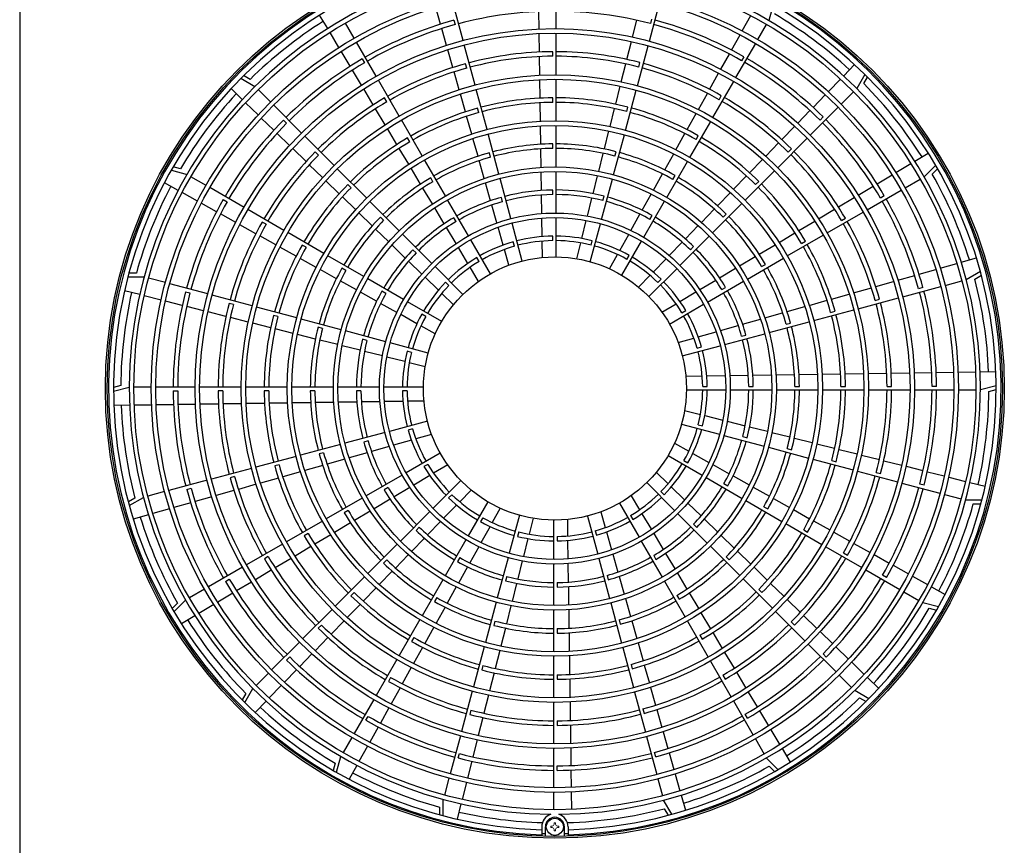
# Model space of a CAD drawing. Extents: x 0 to 420, y 0 to 297.
# Drawn here: x 171 to 191, y 66 to 83 of the extents above; entities that cross this region are included whole.
import ezdxf

# ---------------------------------------------------------------- set-up
doc = ezdxf.new("R2010")
doc.units = 0
doc.layers.add('M0', color=3, linetype='CONTINUOUS')

msp = doc.modelspace()

# ---------------------------------------------------------------- linework, layer by layer
at = {"layer": 'M0', "linetype": 'CONTINUOUS', "lineweight": 25}
for p, q in [((170.80744, 117.170819), (170.80744, 54.748979)), ((181.733108, 83.067751), (181.733108, 83.869268)), ((179.83642, 82.825827), (179.628973, 83.600034)), ((179.376575, 83.158169), (179.279798, 83.499429)), ((181.381445, 83.060724), (181.37629, 83.415419)), ((183.627783, 82.810532), (183.83523, 83.584738)), ((186.147834, 83.551919), (186.061717, 83.232854)), ((177.078496, 83.071036), (176.914695, 83.34546)), ((179.64941, 83.23834), (179.67331, 83.149145)), ((183.286283, 82.894762), (183.373106, 83.238705)), ((183.672083, 83.261284), (183.648184, 83.172089)), ((185.51906, 83.022259), (185.691928, 83.331985)), ((177.620046, 82.875352), (177.442752, 83.182434)), ((179.498558, 82.728023), (179.401777, 83.069298)), ((185.838253, 82.845803), (186.015547, 83.152885)), ((177.307635, 82.68715), (177.125838, 82.991722)), ((178.066975, 82.101249), (177.666216, 82.795383)), ((181.388264, 82.591469), (181.382787, 82.968353)), ((181.733108, 82.129568), (181.733108, 82.97541)), ((183.171418, 82.439731), (183.263672, 82.805191)), ((185.301165, 82.631861), (185.474041, 82.941599)), ((177.536782, 82.303249), (177.354978, 82.607833)), ((179.626598, 82.276522), (179.523762, 82.639147)), ((180.07924, 81.919612), (179.86032, 82.736633)), ((181.659236, 82.506238), (181.659236, 82.59858)), ((183.384963, 81.904317), (183.603883, 82.721338)), ((185.391324, 82.0717), (185.792083, 82.765834)), ((177.779571, 82.451304), (177.825741, 82.371333)), ((181.395084, 82.122182), (181.389607, 82.499092)), ((185.083261, 82.241446), (185.256145, 82.551198)), ((185.550779, 82.495627), (185.504608, 82.415657)), ((177.765939, 81.919331), (177.584127, 82.223929)), ((179.910396, 82.264328), (179.886496, 82.353524)), ((183.056545, 81.984669), (183.148806, 82.350155)), ((183.411098, 82.287272), (183.434997, 82.376467)), ((187.584457, 82.107401), (187.807135, 82.336647)), ((175.311374, 82.057234), (175.597278, 81.891472)), ((175.497717, 82.034585), (175.365295, 82.111362)), ((178.536067, 81.288758), (178.113145, 82.021279)), ((179.754646, 81.824991), (179.651803, 82.187641)), ((181.401905, 81.652855), (181.396427, 82.029798)), ((181.733108, 81.191382), (181.733108, 82.037227)), ((184.854539, 81.831649), (185.038238, 82.160779)), ((187.272956, 81.786713), (187.520098, 82.041144)), ((188.017392, 82.135587), (187.85163, 81.849683)), ((187.994743, 81.949244), (188.071519, 82.081666)), ((175.33956, 81.624299), (175.110314, 81.846977)), ((175.913304, 81.575446), (175.662572, 81.826177)), ((178.006472, 81.516354), (177.813287, 81.840007)), ((180.322061, 81.013394), (180.10314, 81.830418)), ((182.941663, 81.529569), (183.033931, 81.895086)), ((183.142142, 80.998098), (183.361063, 81.815122)), ((184.922233, 81.259209), (185.345154, 81.99173)), ((178.283756, 81.578028), (178.237585, 81.657999)), ((179.882705, 81.373421), (179.779853, 81.736102)), ((181.659236, 81.56804), (181.659236, 81.660383)), ((184.625802, 81.421825), (184.809514, 81.750978)), ((185.046593, 81.622351), (185.092764, 81.702322)), ((186.961444, 81.466014), (187.208595, 81.720454)), ((187.535604, 81.533657), (187.786335, 81.784389)), ((175.660248, 81.312798), (175.405817, 81.55994)), ((176.545357, 80.943393), (175.978599, 81.510151)), ((178.247022, 81.113349), (178.053823, 81.437025)), ((180.153219, 81.358099), (180.129319, 81.447295)), ((181.408726, 81.183478), (181.403248, 81.560462)), ((182.826768, 81.07442), (182.919047, 81.439977)), ((183.168274, 81.381042), (183.192174, 81.470238)), ((186.649918, 81.145299), (186.897081, 81.399752)), ((186.903551, 80.901604), (187.470309, 81.468363)), ((175.980948, 81.001286), (175.726507, 81.248437)), ((176.177144, 81.207134), (176.24244, 81.141839)), ((179.00516, 80.476265), (178.582237, 81.208788)), ((180.010777, 80.921803), (179.907914, 81.284524)), ((184.397046, 81.011965), (184.580773, 81.341147)), ((187.167292, 81.269817), (187.101997, 81.204521)), ((178.487592, 80.710311), (178.294377, 81.034014)), ((181.415548, 80.714037), (181.410069, 81.091074)), ((181.733108, 80.25319), (181.733108, 81.09904)), ((184.45314, 80.446716), (184.876062, 81.17924)), ((186.322927, 80.808664), (186.585551, 81.079034)), ((176.301662, 80.68976), (176.04721, 80.936923)), ((177.208752, 80.279997), (176.610652, 80.878098)), ((178.752855, 80.765525), (178.706684, 80.845496)), ((180.138867, 80.470124), (180.03599, 80.832896)), ((180.564882, 80.107171), (180.34596, 80.924199)), ((182.711857, 80.61921), (182.804149, 80.984817)), ((182.899321, 80.091875), (183.118243, 80.908903)), ((184.168265, 80.602063), (184.352012, 80.93128)), ((184.577494, 80.809848), (184.623665, 80.889819)), ((186.240155, 80.238209), (186.838256, 80.83631)), ((176.638297, 80.362769), (176.367927, 80.625393)), ((178.728188, 80.307229), (178.534952, 80.630968)), ((181.422372, 80.244513), (181.416892, 80.621619)), ((181.659236, 80.629833), (181.659236, 80.722177)), ((185.995913, 80.472005), (186.258556, 80.742394)), ((186.454266, 80.55679), (186.519561, 80.622086)), ((176.890171, 80.494108), (176.824875, 80.559403)), ((179.474255, 79.663768), (179.05133, 80.396295)), ((180.396045, 80.451861), (180.372145, 80.541058)), ((182.596926, 80.163918), (182.689235, 80.529593)), ((182.925448, 80.474804), (182.949349, 80.564001)), ((183.939453, 80.192104), (184.123226, 80.521367)), ((185.668872, 80.135318), (185.931537, 80.405731)), ((189.031194, 80.368465), (189.305618, 80.532266)), ((174.080898, 80.214028), (173.933117, 80.253915)), ((176.974956, 80.035755), (176.704567, 80.298398)), ((177.87215, 79.616599), (177.274047, 80.214702)), ((178.968817, 79.904093), (178.775553, 80.227877)), ((180.26698, 80.018364), (180.164084, 80.381202)), ((183.984044, 79.634219), (184.406969, 80.366746)), ((188.647308, 80.139327), (188.95188, 80.321123)), ((189.456672, 80.283639), (189.222561, 80.050379)), ((189.386567, 80.109507), (189.495, 80.217546)), ((173.895043, 80.187676), (174.214107, 80.101559)), ((174.601158, 79.878095), (174.294076, 80.055389)), ((179.221959, 79.953014), (179.175787, 80.032986)), ((180.807706, 79.200939), (180.588782, 80.017975)), ((181.429197, 79.774875), (181.423715, 80.152074)), ((181.733108, 79.314991), (181.733108, 80.160848)), ((182.481968, 79.708516), (182.574299, 80.074282)), ((182.656497, 79.185644), (182.875421, 80.00268)), ((183.7106, 79.782072), (183.894406, 80.111396)), ((184.10839, 79.997337), (184.154562, 80.077309)), ((185.341796, 79.798595), (185.60449, 80.069037)), ((185.576757, 79.574811), (186.17486, 80.172914)), ((188.263407, 79.91018), (188.567991, 80.091983)), ((188.83551, 79.826915), (189.142592, 80.004209)), ((174.03432, 79.776788), (173.755252, 79.932545)), ((175.375262, 79.431166), (174.681127, 79.831925)), ((177.311643, 79.708714), (177.041231, 79.971379)), ((177.553577, 79.830702), (177.488281, 79.895998)), ((179.209488, 79.500884), (179.016189, 79.824728)), ((180.395124, 79.566496), (180.292202, 79.929424)), ((185.79086, 79.893384), (185.856156, 79.95868)), ((187.879489, 79.681022), (188.184087, 79.862834)), ((174.424703, 79.558902), (174.114976, 79.731771)), ((174.951334, 79.590621), (175.031305, 79.54445)), ((177.648366, 79.381638), (177.377924, 79.644332)), ((180.638875, 79.545608), (180.614974, 79.634807)), ((181.436024, 79.305079), (181.430541, 79.68241)), ((181.659236, 79.691611), (181.659236, 79.783957)), ((182.36697, 79.252961), (182.459334, 79.618854)), ((182.682618, 79.568551), (182.706519, 79.65775)), ((183.481691, 79.371941), (183.665544, 79.701346)), ((185.014675, 79.461826), (185.277406, 79.732306)), ((187.476512, 79.440489), (187.800165, 79.633674)), ((188.061406, 79.379986), (188.755541, 79.780745)), ((188.411462, 79.667391), (188.331491, 79.62122)), ((174.8151, 79.341007), (174.505362, 79.513883)), ((178.535551, 78.953198), (177.937445, 79.551304)), ((179.450218, 79.097579), (179.256871, 79.421502)), ((179.943355, 78.851263), (179.520426, 79.583797)), ((180.523311, 79.114475), (180.420353, 79.477529)), ((183.514944, 78.821714), (183.937873, 79.554248)), ((184.687496, 79.124998), (184.950275, 79.395527)), ((184.913356, 78.91141), (185.511462, 79.509516)), ((187.073507, 79.199939), (187.397183, 79.393138)), ((175.205515, 79.123103), (174.895763, 79.295987)), ((176.187752, 78.962075), (175.455231, 79.384996)), ((177.985135, 79.054517), (177.714655, 79.317248)), ((178.216989, 79.167289), (178.151692, 79.232586)), ((179.69107, 79.14049), (179.644897, 79.220464)), ((181.442855, 78.835053), (181.437369, 79.212575)), ((181.733108, 78.421099), (181.733108, 79.222647)), ((183.252706, 78.961672), (183.436622, 79.291192)), ((183.639279, 79.184813), (183.685452, 79.264787)), ((185.127447, 79.229972), (185.192744, 79.295269)), ((187.248916, 78.910895), (187.981437, 79.333816)), ((187.538186, 79.163205), (187.618157, 79.209376)), ((175.615312, 78.894381), (175.286182, 79.07808)), ((175.82461, 79.086435), (175.744639, 79.132606)), ((178.321964, 78.727338), (178.051434, 78.990117)), ((179.691029, 78.694137), (179.497614, 79.018173)), ((180.65156, 78.662232), (180.548551, 79.025471)), ((181.039063, 78.337506), (180.831606, 79.111743)), ((182.251917, 78.797183), (182.344327, 79.163261)), ((182.425141, 78.322211), (182.632597, 79.096447)), ((184.360238, 78.788087), (184.623082, 79.058684)), ((186.670469, 78.959369), (186.994172, 79.152584)), ((176.025137, 78.665644), (175.695984, 78.849356)), ((177.000245, 78.492982), (176.267722, 78.915904)), ((179.198959, 78.289791), (178.600847, 78.887902)), ((181.659236, 78.753359), (181.659236, 78.845709)), ((183.023609, 78.551203), (183.207618, 78.88089)), ((184.249949, 78.248002), (184.84806, 78.846114)), ((186.267387, 78.718773), (186.591126, 78.91201)), ((186.436423, 78.441802), (187.168946, 78.864724)), ((176.434996, 78.436888), (176.105815, 78.620615)), ((176.637113, 78.617336), (176.557142, 78.663507)), ((178.658874, 78.40008), (178.388277, 78.662924)), ((179.931957, 78.290498), (179.738445, 78.614699)), ((180.390301, 78.07713), (179.989527, 78.771291)), ((180.881712, 78.639326), (180.85781, 78.728529)), ((181.449045, 78.409139), (181.4442, 78.742492)), ((182.147661, 78.38418), (182.22926, 78.707428)), ((182.439781, 78.662269), (182.463683, 78.751472)), ((183.067998, 78.047581), (183.468772, 78.741742)), ((184.03287, 78.451064), (184.295805, 78.721754)), ((184.464024, 78.566549), (184.529322, 78.631847)), ((185.864251, 78.478144), (186.188034, 78.671408)), ((186.725683, 78.694106), (186.805654, 78.740277)), ((176.844899, 78.208107), (176.515682, 78.391854)), ((177.812742, 78.023886), (177.080215, 78.446811)), ((178.880413, 78.503866), (178.815114, 78.569164)), ((180.160196, 78.32794), (180.114021, 78.407917)), ((180.767774, 78.252433), (180.676816, 78.573173)), ((182.816012, 78.179255), (182.978493, 78.47037)), ((183.170153, 78.372263), (183.216328, 78.45224)), ((183.705341, 78.113875), (183.968411, 78.384703)), ((185.461042, 78.237473), (185.784885, 78.430772)), ((185.623926, 77.972706), (186.356453, 78.395631)), ((189.978566, 78.314338), (190.286033, 78.401532)), ((177.449624, 78.148233), (177.369652, 78.194404)), ((178.995897, 78.072712), (178.725207, 78.335648)), ((179.831036, 77.657713), (179.264255, 78.224494)), ((180.150275, 77.924741), (179.979403, 78.21101)), ((185.057737, 77.996743), (185.38166, 78.19009)), ((185.913172, 78.225003), (185.993144, 78.271174)), ((189.548455, 78.192365), (189.889701, 78.289138)), ((173.010849, 78.015248), (173.341329, 78.014646)), ((173.183551, 78.088805), (173.030482, 78.089084)), ((173.773029, 77.898972), (173.430524, 77.990746)), ((177.254857, 77.979295), (176.925594, 78.163068)), ((179.333086, 77.745184), (179.062258, 78.008253)), ((183.408552, 77.808332), (183.640842, 78.047473)), ((183.617871, 77.615925), (184.184652, 78.182706)), ((188.688181, 77.948403), (189.029456, 78.045184)), ((189.118327, 78.070387), (189.459587, 78.167163)), ((190.367591, 78.12228), (190.081085, 77.957562)), ((190.254806, 77.972227), (190.387507, 78.04852)), ((174.636429, 77.667625), (173.862223, 77.875073)), ((177.664889, 77.750442), (177.335566, 77.934248)), ((178.625247, 77.554786), (177.892713, 77.977715)), ((179.543857, 77.840422), (179.478556, 77.905723)), ((183.80058, 77.903104), (183.865881, 77.968405)), ((184.654295, 77.755933), (184.978331, 77.949347)), ((184.811421, 77.503606), (185.543955, 77.926535)), ((185.100648, 77.755891), (185.180622, 77.802064)), ((187.785149, 77.692316), (188.147799, 77.795158)), ((188.23668, 77.820364), (188.599305, 77.923199)), ((188.785985, 77.610541), (189.560191, 77.817989)), ((189.198498, 77.797551), (189.109303, 77.773651)), ((189.649386, 77.841888), (189.991891, 77.933662)), ((173.251726, 77.654408), (172.941854, 77.73263)), ((173.6852, 77.544985), (173.341285, 77.6318)), ((174.185677, 77.711925), (174.274872, 77.688026)), ((175.542645, 77.424805), (174.725624, 77.643725)), ((178.07502, 77.521533), (177.745615, 77.705386)), ((178.262148, 77.679121), (178.182174, 77.725294)), ((179.638629, 77.448394), (179.399488, 77.680684)), ((184.250656, 77.515004), (184.574857, 77.708516)), ((187.333579, 77.564257), (187.69626, 77.667108)), ((187.87977, 77.367721), (188.696791, 77.586641)), ((174.11869, 77.435557), (173.774762, 77.522376)), ((174.552199, 77.326125), (174.208256, 77.412948)), ((175.15969, 77.45094), (175.070494, 77.474839)), ((176.448863, 77.181985), (175.631839, 77.400905)), ((178.485289, 77.292548), (178.155769, 77.476464)), ((179.39938, 77.10784), (178.705219, 77.508615)), ((183.884899, 77.296687), (184.171168, 77.467558)), ((184.037288, 77.05666), (184.731449, 77.457434)), ((186.430282, 77.308094), (186.793054, 77.410971)), ((186.881961, 77.436184), (187.244682, 77.539047)), ((188.224486, 77.536565), (188.313682, 77.560465)), ((175.00723, 77.21126), (174.64177, 77.303514)), ((175.462292, 77.096387), (175.096807, 77.188648)), ((176.065919, 77.208116), (175.976723, 77.232016)), ((178.895759, 77.063451), (178.566072, 77.247461)), ((179.074698, 77.209995), (178.994721, 77.25617)), ((184.288098, 77.286765), (184.368075, 77.33294)), ((185.978522, 77.179981), (186.34136, 77.282877)), ((186.973552, 77.124901), (187.790576, 77.343821)), ((187.318257, 77.293742), (187.407453, 77.317642)), ((175.917392, 76.981505), (175.551875, 77.073773)), ((177.355086, 76.939163), (176.538058, 77.158085)), ((176.972157, 76.96529), (176.88296, 76.989191)), ((179.267706, 76.855854), (178.976592, 77.018335)), ((185.074633, 76.923651), (185.437687, 77.026608)), ((185.526654, 77.051838), (185.889582, 77.154759)), ((186.067329, 76.882079), (186.884357, 77.101001)), ((186.412019, 77.050916), (186.501216, 77.074816)), ((176.372541, 76.86661), (176.006984, 76.958889)), ((176.827751, 76.751699), (176.462144, 76.843991)), ((178.261317, 76.696339), (177.444281, 76.915263)), ((184.62239, 76.795401), (184.985629, 76.89841)), ((185.161097, 76.639255), (185.978133, 76.858179)), ((185.505766, 76.808086), (185.594965, 76.831987)), ((177.283043, 76.636769), (176.917369, 76.729077)), ((177.738445, 76.52181), (177.37268, 76.614141)), ((177.87841, 76.722461), (177.789211, 76.746361)), ((179.124751, 76.464983), (178.350514, 76.672439)), ((184.212591, 76.679188), (184.533331, 76.770145)), ((184.297664, 76.407899), (185.071901, 76.615355)), ((184.599484, 76.565249), (184.688687, 76.589151)), ((178.194, 76.406813), (177.828108, 76.499176)), ((178.649778, 76.291759), (178.2837, 76.384169)), ((178.784692, 76.479623), (178.695489, 76.503525)), ((179.062782, 76.187503), (178.739534, 76.269102)), ((184.369297, 75.997916), (184.70265, 76.002761)), ((184.795211, 76.004106), (185.172733, 76.009592)), ((185.265237, 76.010937), (185.642568, 76.01642)), ((185.735033, 76.017764), (186.112232, 76.023246)), ((186.204671, 76.024589), (186.581777, 76.03007)), ((186.674195, 76.031413), (187.051232, 76.036892)), ((187.143636, 76.038235), (187.52062, 76.043714)), ((187.613013, 76.045056), (187.989956, 76.050534)), ((188.082339, 76.051877), (188.45925, 76.057354)), ((188.551627, 76.058697), (188.928511, 76.064174)), ((189.020882, 76.065516), (189.375577, 76.070671)), ((189.467943, 76.072013), (189.822622, 76.077168)), ((189.914985, 76.07851), (190.26965, 76.083664)), ((190.362009, 76.085007), (190.681567, 76.089651)), ((172.866828, 75.803747), (172.718902, 75.764399)), ((184.713517, 75.787725), (184.805867, 75.787725)), ((185.651769, 75.787725), (185.744115, 75.787725)), ((186.589991, 75.787725), (186.682335, 75.787725)), ((187.528198, 75.787725), (187.620541, 75.787725)), ((188.466396, 75.787725), (188.558738, 75.787725)), ((189.474768, 75.787725), (189.382426, 75.787725)), ((190.688071, 75.798806), (190.368695, 75.713853)), ((172.719048, 75.687998), (173.038424, 75.77295)), ((173.485353, 75.77295), (173.130765, 75.77295)), ((174.37921, 75.77295), (173.577693, 75.77295)), ((173.932352, 75.699078), (174.024693, 75.699078)), ((175.317394, 75.77295), (174.471551, 75.77295)), ((174.940723, 75.699078), (174.848381, 75.699078)), ((176.25558, 75.77295), (175.409735, 75.77295)), ((175.878921, 75.699078), (175.786578, 75.699078)), ((177.193771, 75.77295), (176.347921, 75.77295)), ((176.817128, 75.699078), (176.724784, 75.699078)), ((178.131971, 75.77295), (177.286113, 75.77295)), ((177.75535, 75.699078), (177.663004, 75.699078)), ((179.025863, 75.77295), (178.224314, 75.77295)), ((178.693602, 75.699078), (178.601252, 75.699078)), ((184.381257, 75.713853), (185.182805, 75.713853)), ((185.275149, 75.713853), (186.121006, 75.713853)), ((186.213348, 75.713853), (187.059198, 75.713853)), ((187.151539, 75.713853), (187.997385, 75.713853)), ((188.089726, 75.713853), (188.935568, 75.713853)), ((189.027909, 75.713853), (189.829426, 75.713853)), ((189.921766, 75.713853), (190.276354, 75.713853)), ((190.540292, 75.683056), (190.688217, 75.722404)), ((173.04511, 75.401797), (172.725552, 75.397153)), ((173.492135, 75.408293), (173.137469, 75.403139)), ((173.939176, 75.41479), (173.584497, 75.409635)), ((174.386237, 75.421287), (174.031542, 75.416132)), ((174.855492, 75.428106), (174.478608, 75.422629)), ((175.32478, 75.434926), (174.947869, 75.429449)), ((175.794107, 75.441747), (175.417163, 75.436269)), ((176.263483, 75.448568), (175.886499, 75.44309)), ((176.732924, 75.455391), (176.355887, 75.449911)), ((177.202448, 75.462214), (176.825343, 75.456734)), ((177.672086, 75.469039), (177.294887, 75.463557)), ((178.141882, 75.475867), (177.764552, 75.470383)), ((178.611908, 75.482697), (178.234386, 75.477211)), ((179.037822, 75.488887), (178.704469, 75.484042)), ((184.344338, 75.2993), (184.667585, 75.217702)), ((184.757341, 75.195044), (185.123419, 75.102634)), ((179.109455, 75.078905), (178.335218, 74.871449)), ((184.282368, 75.021821), (185.056605, 74.814365)), ((184.622427, 75.00718), (184.71163, 74.983278)), ((185.213119, 75.079991), (185.579012, 74.987627)), ((178.246022, 74.847548), (177.428986, 74.628624)), ((178.807635, 74.921554), (178.718432, 74.897652)), ((179.194528, 74.807616), (178.873788, 74.716658)), ((185.145802, 74.790464), (185.962838, 74.57154)), ((185.668674, 74.964993), (186.03444, 74.872662)), ((186.124076, 74.850035), (186.489751, 74.757726)), ((177.33979, 74.604724), (176.522762, 74.385802)), ((177.901354, 74.678717), (177.812155, 74.654816)), ((178.784729, 74.691402), (178.42149, 74.588393)), ((184.139413, 74.630949), (184.430528, 74.468468)), ((185.528709, 74.764343), (185.617908, 74.740442)), ((186.579368, 74.735104), (186.944975, 74.642812)), ((187.034578, 74.620193), (187.400135, 74.527915)), ((176.995101, 74.435887), (176.905903, 74.411987)), ((177.880466, 74.434966), (177.517538, 74.332044)), ((178.332487, 74.563153), (177.969432, 74.460195)), ((179.369832, 74.430143), (178.67567, 74.029369)), ((184.007739, 74.378963), (184.7019, 73.978189)), ((184.51136, 74.423353), (184.841048, 74.239343)), ((186.052033, 74.54764), (186.869061, 74.328718)), ((186.434962, 74.521513), (186.524159, 74.497613)), ((187.489727, 74.505299), (187.855244, 74.41303)), ((187.944827, 74.390416), (188.310312, 74.298155)), ((176.433567, 74.361903), (175.616544, 74.142982)), ((176.088862, 74.193061), (175.999666, 74.169161)), ((176.976837, 74.178709), (176.614066, 74.075832)), ((177.428597, 74.306822), (177.065759, 74.203926)), ((179.119021, 74.200038), (179.039044, 74.153863)), ((179.522221, 74.190117), (179.235951, 74.019245)), ((184.332421, 74.276808), (184.412398, 74.230633)), ((184.92183, 74.194255), (185.25135, 74.010339)), ((186.958256, 74.304819), (187.77528, 74.085898)), ((187.3412, 74.278687), (187.430396, 74.254787)), ((188.399889, 74.275543), (188.765349, 74.183289)), ((175.527349, 74.119082), (174.710328, 73.900162)), ((176.525158, 74.050619), (176.162437, 73.947757)), ((178.595698, 73.983197), (177.863164, 73.560268)), ((183.76849, 74.03841), (184.007631, 73.806119)), ((187.864474, 74.061998), (188.681496, 73.843078)), ((188.24743, 74.035864), (188.336625, 74.011964)), ((188.85492, 74.160678), (189.198863, 74.073856)), ((189.288429, 74.051246), (189.632357, 73.964427)), ((174.621134, 73.876263), (173.846928, 73.668815)), ((175.182633, 73.950238), (175.093437, 73.926338)), ((175.621971, 73.794488), (175.259321, 73.691645)), ((176.07354, 73.922547), (175.710859, 73.819695)), ((179.156463, 73.971799), (178.832262, 73.778287)), ((179.789248, 73.870878), (179.222467, 73.304098)), ((183.576083, 73.82909), (184.142864, 73.262309)), ((184.781872, 73.932017), (185.514406, 73.509088)), ((185.144971, 73.807682), (185.224945, 73.761509)), ((185.332099, 73.96527), (185.661504, 73.781417)), ((188.77069, 73.819179), (189.544896, 73.611731)), ((189.221442, 73.774878), (189.132247, 73.798778)), ((189.721919, 73.941818), (190.065834, 73.855003)), ((190.155393, 73.832395), (190.465265, 73.754173)), ((173.757734, 73.644915), (173.415228, 73.553141)), ((174.208621, 73.689252), (174.297816, 73.713152)), ((175.170439, 73.66644), (174.807814, 73.563604)), ((178.306471, 73.730912), (178.226498, 73.684739)), ((178.752824, 73.730871), (178.428788, 73.537456)), ((179.606539, 73.583699), (179.541238, 73.518398)), ((179.998568, 73.678472), (179.766277, 73.43933)), ((183.863262, 73.646381), (183.928563, 73.58108)), ((184.074033, 73.74162), (184.344861, 73.478551)), ((185.74223, 73.736362), (186.071553, 73.552555)), ((189.63409, 73.587831), (189.976596, 73.496057)), ((173.152313, 73.514576), (173.019612, 73.438283)), ((173.039528, 73.364523), (173.326034, 73.529242)), ((174.288792, 73.416417), (173.947532, 73.31964)), ((174.718938, 73.5384), (174.377663, 73.441619)), ((177.783194, 73.514097), (177.050666, 73.091172)), ((178.349383, 73.49006), (178.025459, 73.296713)), ((179.701778, 73.372928), (179.438709, 73.1021)), ((180.339121, 73.439222), (179.938347, 72.745061)), ((183.016818, 73.409674), (183.417592, 72.715512)), ((183.256845, 73.562063), (183.427716, 73.275793)), ((184.411222, 73.414091), (184.681912, 73.151156)), ((185.594377, 73.462917), (186.326904, 73.039992)), ((186.152262, 73.507509), (186.481525, 73.323736)), ((190.396271, 73.471555), (190.06579, 73.472158)), ((190.223569, 73.397998), (190.376638, 73.397719)), ((173.428553, 73.172465), (173.121086, 73.085271)), ((173.858665, 73.294438), (173.517418, 73.197666)), ((177.493947, 73.261801), (177.413975, 73.215629)), ((177.946077, 73.24933), (177.622234, 73.056031)), ((179.157171, 73.238801), (178.559059, 72.640689)), ((180.591107, 73.307548), (180.428626, 73.016434)), ((182.639346, 73.23437), (182.730303, 72.91363)), ((183.475162, 73.196305), (183.668674, 72.872104)), ((184.20816, 73.197013), (184.806272, 72.598901)), ((185.957495, 73.338571), (186.037467, 73.292399)), ((186.562221, 73.278697), (186.891438, 73.094949)), ((176.970696, 73.045002), (176.238173, 72.622079)), ((177.542868, 73.008659), (177.219085, 72.815395)), ((179.374249, 73.03574), (179.111314, 72.765049)), ((180.236966, 73.11454), (180.190791, 73.034563)), ((180.981979, 73.164593), (180.774523, 72.390356)), ((181.259458, 73.102624), (181.17786, 72.779376)), ((181.674011, 73.065705), (181.674011, 72.264156)), ((181.958074, 73.077664), (181.962919, 72.744311)), ((182.368057, 73.149297), (182.575513, 72.375061)), ((183.246923, 73.158863), (183.293098, 73.078886)), ((184.526707, 72.982937), (184.592005, 72.917639)), ((184.748245, 73.086723), (185.018842, 72.823879)), ((186.406874, 72.993822), (187.139398, 72.570899)), ((186.972123, 73.049916), (187.301305, 72.866188)), ((176.681436, 72.792697), (176.601465, 72.746526)), ((178.943095, 72.920255), (178.877797, 72.854956)), ((180.38351, 72.935601), (180.199501, 72.605914)), ((180.967338, 72.824534), (180.943436, 72.735331)), ((182.525407, 72.847477), (182.549309, 72.758275)), ((182.755559, 72.824571), (182.858568, 72.461332)), ((183.71609, 72.792666), (183.909505, 72.46863)), ((186.770006, 72.869467), (186.849977, 72.823296)), ((187.381983, 72.821159), (187.711136, 72.637448)), ((176.158203, 72.575909), (175.425682, 72.152987)), ((177.139732, 72.76803), (176.815993, 72.574794)), ((178.493763, 72.575394), (177.895657, 71.977288)), ((179.046881, 72.698716), (178.784037, 72.428119)), ((179.892175, 72.665089), (179.469246, 71.932555)), ((181.155202, 72.68962), (181.062792, 72.323542)), ((181.747883, 72.733444), (181.747883, 72.641094)), ((181.964264, 72.65175), (181.96975, 72.274228)), ((183.463764, 72.63554), (183.886693, 71.903006)), ((185.085155, 72.759465), (185.355685, 72.496686)), ((187.791807, 72.592422), (188.120937, 72.408723)), ((176.73665, 72.527435), (176.412947, 72.334219)), ((180.154413, 72.525131), (179.970497, 72.195611)), ((182.883809, 72.372329), (182.986766, 72.009274)), ((183.956901, 72.389225), (184.150248, 72.065301)), ((184.871568, 72.533605), (185.469674, 71.935499)), ((185.421984, 72.432286), (185.692464, 72.169555)), ((187.219367, 72.524729), (187.951888, 72.101807)), ((187.582509, 72.400368), (187.66248, 72.354198)), ((175.868933, 72.323598), (175.788963, 72.277427)), ((176.333612, 72.286864), (176.009936, 72.093665)), ((178.279672, 72.256831), (178.214375, 72.191534)), ((178.719623, 72.361806), (178.456844, 72.091276)), ((179.76784, 72.30199), (179.721667, 72.222017)), ((180.750622, 72.301159), (180.531698, 71.484124)), ((181.040149, 72.233842), (180.947785, 71.86795)), ((181.674011, 72.171813), (181.674011, 71.325955)), ((181.971095, 72.181724), (181.976578, 71.804394)), ((182.599413, 72.285864), (182.818337, 71.468828)), ((183.716049, 72.346313), (183.762222, 72.26634)), ((185.19013, 72.319514), (185.255427, 72.254217)), ((188.201604, 72.3637), (188.511356, 72.190817)), ((175.345713, 72.106817), (174.651579, 71.706059)), ((175.930607, 72.046314), (175.606954, 71.853129)), ((178.392444, 72.024977), (178.129713, 71.754497)), ((179.925428, 72.114862), (179.741575, 71.785457)), ((184.197631, 71.985919), (184.39093, 71.662076)), ((185.758753, 72.105165), (186.029195, 71.842471)), ((188.031858, 72.055637), (188.725992, 71.654878)), ((188.592019, 72.145796), (188.901757, 71.97292)), ((174.995658, 71.819413), (175.075628, 71.865583)), ((175.52763, 71.805781), (175.223032, 71.623969)), ((177.830362, 71.911992), (177.232259, 71.313889)), ((179.423075, 71.852584), (179.00015, 71.120057)), ((180.724501, 71.918252), (180.7006, 71.829053)), ((180.925151, 71.778287), (180.83282, 71.412522)), ((181.747883, 71.795192), (181.747883, 71.702846)), ((182.768244, 71.941196), (182.792145, 71.851997)), ((183.011995, 71.920308), (183.114917, 71.55738)), ((183.932864, 71.823036), (184.355789, 71.090508)), ((185.534969, 71.870204), (186.133072, 71.272101)), ((186.095476, 71.778089), (186.365889, 71.515424)), ((188.455785, 71.896183), (188.375815, 71.942353)), ((188.982416, 71.927902), (189.292143, 71.755033)), ((174.571609, 71.659888), (174.264527, 71.482594)), ((175.143712, 71.576624), (174.839128, 71.39482)), ((177.616259, 71.593419), (177.550963, 71.528123)), ((178.065323, 71.688208), (177.802629, 71.417766)), ((179.69652, 71.704731), (179.512713, 71.375408)), ((181.977922, 71.711928), (181.983404, 71.334729)), ((184.438302, 71.58271), (184.631566, 71.258927)), ((185.853542, 71.656101), (185.918838, 71.590805)), ((188.805961, 71.608708), (189.113043, 71.431414)), ((189.372799, 71.710016), (189.651867, 71.554258)), ((174.020553, 71.377296), (173.912119, 71.269258)), ((173.950447, 71.203165), (174.184558, 71.436424)), ((179.298729, 71.489466), (179.252557, 71.409494)), ((180.507798, 71.394928), (180.288876, 70.5779)), ((182.842237, 71.379632), (183.061159, 70.562604)), ((183.140139, 71.468439), (183.243035, 71.105601)), ((184.18516, 71.533789), (184.231332, 71.453817)), ((186.432163, 71.451048), (186.702552, 71.188405)), ((189.512076, 71.299127), (189.193012, 71.385244)), ((174.759811, 71.347477), (174.455239, 71.16568)), ((177.166964, 71.248594), (176.568863, 70.650494)), ((177.738247, 71.351485), (177.475582, 71.081073)), ((179.467667, 71.294699), (179.283894, 70.965436)), ((180.810193, 71.322885), (180.717884, 70.957211)), ((181.674011, 71.233613), (181.674011, 70.387763)), ((181.984747, 71.24229), (181.990228, 70.865185)), ((184.678931, 71.179574), (184.872168, 70.855836)), ((186.198367, 71.206806), (186.796468, 70.608705)), ((189.326221, 71.272775), (189.474002, 71.232888)), ((174.375925, 71.118338), (174.101501, 70.954537)), ((177.411206, 71.014798), (177.148563, 70.744409)), ((178.95398, 71.040087), (178.531057, 70.307564)), ((180.481671, 71.011999), (180.457771, 70.922802)), ((183.011074, 71.034943), (183.034974, 70.945745)), ((183.268252, 71.016679), (183.371129, 70.653908)), ((184.40196, 71.010538), (184.824882, 70.278015)), ((186.516948, 70.992695), (186.582244, 70.9274)), ((186.768822, 71.124034), (187.039192, 70.86141)), ((176.952853, 70.930013), (176.887558, 70.864717)), ((179.238855, 70.884741), (179.055107, 70.555524)), ((180.695262, 70.867593), (180.60297, 70.501986)), ((181.747883, 70.85697), (181.747883, 70.764626)), ((181.991571, 70.772766), (181.99705, 70.395729)), ((184.919527, 70.776493), (185.112742, 70.452789)), ((187.105457, 70.797043), (187.35991, 70.549881)), ((176.503568, 70.585199), (175.93681, 70.018441)), ((177.084192, 70.67814), (176.821568, 70.407769)), ((178.829625, 70.676955), (178.783454, 70.596984)), ((184.654264, 70.721278), (184.700435, 70.641307)), ((179.010074, 70.474838), (178.826346, 70.145657)), ((180.264977, 70.488705), (180.046056, 69.671681)), ((180.580351, 70.412383), (180.488073, 70.046826)), ((183.085059, 70.473409), (183.303979, 69.656386)), ((183.396342, 70.565), (183.499205, 70.202279)), ((185.160097, 70.373454), (185.353296, 70.049778)), ((186.861762, 70.543411), (187.428521, 69.976652)), ((187.426172, 70.485517), (187.680612, 70.238366)), ((176.239827, 70.216987), (176.305122, 70.282282)), ((176.757201, 70.341504), (176.510039, 70.087052)), ((178.484887, 70.227594), (178.061965, 69.495073)), ((181.674011, 70.295422), (181.674011, 69.449577)), ((181.998393, 70.303325), (182.003872, 69.926341)), ((184.871053, 70.198045), (185.293974, 69.465524)), ((187.229975, 70.279669), (187.164679, 70.344964)), ((187.746871, 70.174005), (188.001302, 69.926863)), ((176.445675, 70.02079), (176.198524, 69.766349)), ((178.781317, 70.064979), (178.597605, 69.735826)), ((180.238845, 70.105761), (180.214945, 70.016565)), ((183.2539, 70.128705), (183.2778, 70.039508)), ((183.524415, 70.113382), (183.627266, 69.750701)), ((185.400647, 69.970449), (185.593832, 69.646796)), ((175.871516, 69.953146), (175.620784, 69.702415)), ((178.360526, 69.864452), (178.314355, 69.784481)), ((180.465457, 69.957234), (180.373188, 69.591717)), ((181.747883, 69.918763), (181.747883, 69.82642)), ((182.005214, 69.833949), (182.010692, 69.457006)), ((185.123363, 69.908775), (185.169534, 69.828805)), ((187.493815, 69.911358), (187.744547, 69.660626)), ((188.067559, 69.862505), (188.296805, 69.639827)), ((175.389727, 69.351216), (175.55549, 69.63712)), ((176.134163, 69.70009), (175.887021, 69.445659)), ((178.55258, 69.655154), (178.368881, 69.326024)), ((180.022156, 69.582487), (179.803236, 68.765466)), ((183.327879, 69.567191), (183.546799, 68.75017)), ((183.652474, 69.661813), (183.755316, 69.299163)), ((185.64118, 69.567472), (185.822992, 69.262875)), ((188.095745, 69.429569), (187.809841, 69.595332)), ((175.412376, 69.537559), (175.3356, 69.405137)), ((175.822662, 69.379402), (175.599985, 69.150156)), ((178.015795, 69.415104), (177.615036, 68.720969)), ((180.350574, 69.502134), (180.258313, 69.136649)), ((182.012035, 69.364622), (182.017512, 68.987711)), ((185.340144, 69.385555), (185.740903, 68.691421)), ((187.909402, 69.452218), (188.041824, 69.375442)), ((178.323858, 69.245357), (178.150975, 68.935605)), ((179.996022, 69.199532), (179.972122, 69.110336)), ((181.674011, 69.357236), (181.674011, 68.511393)), ((183.496723, 69.222475), (183.520623, 69.13328)), ((183.780522, 69.210281), (183.883357, 68.847656)), ((185.870338, 69.183554), (186.052141, 68.87897)), ((177.856341, 68.991176), (177.902511, 69.071147)), ((180.235701, 69.047072), (180.143447, 68.681612)), ((181.747883, 68.980565), (181.747883, 68.888223)), ((185.627549, 69.0355), (185.581378, 69.11547)), ((178.105954, 68.854942), (177.933078, 68.545204)), ((182.018855, 68.895335), (182.024332, 68.51845)), ((186.099485, 68.799653), (186.281281, 68.495081)), ((177.568866, 68.641), (177.391572, 68.333918)), ((179.779337, 68.676271), (179.571889, 67.902065)), ((180.120836, 68.592042), (180.034013, 68.248098)), ((183.570699, 68.660976), (183.778147, 67.88677)), ((183.908561, 68.75878), (184.005342, 68.417506)), ((185.787073, 68.611451), (185.964367, 68.304369)), ((177.88806, 68.464545), (177.715191, 68.154818)), ((181.674011, 68.419052), (181.674011, 67.617535)), ((182.025674, 68.426079), (182.030829, 68.071384)), ((186.328623, 68.415767), (186.492424, 68.141343)), ((177.259285, 67.934885), (177.345402, 68.253949)), ((179.735036, 68.225519), (179.758936, 68.314715)), ((183.757709, 68.248463), (183.733809, 68.337658)), ((184.030545, 68.328634), (184.127321, 67.987375)), ((186.243796, 67.990289), (186.010537, 68.2244)), ((177.232933, 68.12074), (177.193046, 67.972959)), ((177.670173, 68.074162), (177.514416, 67.795094)), ((180.011404, 68.158532), (179.924585, 67.814604)), ((181.747883, 67.972194), (181.747883, 68.064535)), ((182.032171, 67.979018), (182.037326, 67.624339)), ((186.069665, 68.060395), (186.177704, 67.951961)), ((179.547989, 67.812871), (179.456215, 67.470366)), ((183.802046, 67.797576), (183.89382, 67.45507)), ((184.152523, 67.898507), (184.249296, 67.55726)), ((179.901976, 67.725042), (179.815161, 67.381127)), ((179.431713, 67.050691), (179.432316, 67.381172)), ((181.674011, 67.525195), (181.674011, 67.170607)), ((182.038668, 67.531977), (182.043822, 67.177311)), ((184.082438, 67.07937), (183.91772, 67.365876)), ((184.274496, 67.468396), (184.36169, 67.160928)), ((179.358156, 67.223393), (179.357877, 67.070324)), ((179.792553, 67.291568), (179.714331, 66.981696)), ((183.932385, 67.192155), (184.008678, 67.059454)), ((181.435774, 66.823358), (181.435774, 66.631507)), ((181.509646, 66.631507), (181.509646, 66.823358)), ((181.897474, 66.631507), (181.897474, 66.823358)), ((181.971346, 66.823358), (181.971346, 66.631507))]:
    msp.add_line(p, q, dxfattribs=at)
at = {"layer": 'M0', "linetype": 'CONTINUOUS', "lineweight": 13}
for p, q in [((181.622854, 66.83924), (181.622854, 66.807475)), ((181.650741, 66.83924), (181.622854, 66.83924)), ((181.650741, 66.807475), (181.622854, 66.807475)), ((181.719442, 66.904063), (181.687677, 66.904063)), ((181.687677, 66.904063), (181.687677, 66.876176)), ((181.687677, 66.770539), (181.687677, 66.742652)), ((181.719442, 66.904063), (181.719442, 66.876176)), ((181.719442, 66.770539), (181.719442, 66.742652)), ((181.784265, 66.83924), (181.756378, 66.83924)), ((181.784265, 66.807475), (181.756378, 66.807475)), ((181.784265, 66.83924), (181.784265, 66.807475)), ((181.719442, 66.742652), (181.687677, 66.742652))]:
    msp.add_line(p, q, dxfattribs=at)
at = {"layer": 'M0', "linetype": 'CONTINUOUS', "lineweight": 25}
for centre, radius in [((181.70356, 75.743402), 9.150894), ((181.70356, 75.743402), 9.113958), ((181.70356, 75.743402), 8.572846), ((181.70356, 75.743402), 8.21826), ((181.70356, 75.743402), 8.12592), ((181.70356, 75.743402), 7.324409), ((181.70356, 75.743402), 7.232069), ((181.70356, 75.743402), 6.386234), ((181.70356, 75.743402), 6.293894), ((181.70356, 75.743402), 5.44806), ((181.70356, 75.743402), 5.35572), ((181.70356, 75.743402), 4.509886), ((181.70356, 75.743402), 4.417546), ((181.70356, 75.743402), 3.571711), ((181.70356, 75.743402), 3.479371), ((181.70356, 75.743402), 2.67786), ((181.70356, 66.823358), 0.173599)]:
    msp.add_circle(centre, radius, dxfattribs=at)
for centre, radius, start, end in [((181.70356, 75.743402), 9.086256, 271.68884, 628.31116), ((181.70356, 75.743402), 8.984682, 271.707938, 628.292062), ((181.70356, 75.743402), 8.665186, 270.53569, 629.46431), ((181.70356, 75.743402), 7.678994, 90.330713, 104.779525), ((181.70356, 75.743402), 7.678994, 75.330713, 89.779525), ((181.70356, 75.743402), 8.836938, 122.231605, 134.608737), ((181.70356, 75.743402), 7.771334, 105.326784, 119.782145), ((181.70356, 75.743402), 7.771334, 60.326784, 74.782145), ((181.70356, 75.743402), 8.836938, 47.231605, 59.608737), ((181.70356, 75.743402), 7.678994, 105.330713, 119.779525), ((181.70356, 75.743402), 7.678994, 60.330713, 74.779525), ((181.70356, 75.743402), 6.855322, 90.370449, 104.753035), ((181.70356, 75.743402), 6.855322, 75.370449, 89.753035), ((181.70356, 75.743402), 7.771334, 120.326784, 134.782145), ((181.70356, 75.743402), 6.762982, 90.375508, 104.749663), ((181.70356, 75.743402), 6.762982, 75.375508, 89.749663), ((181.70356, 75.743402), 7.771334, 45.326784, 59.782145), ((181.70356, 75.743402), 7.678994, 120.330713, 134.779525), ((181.70356, 75.743402), 6.855322, 105.370449, 119.753035), ((181.70356, 75.743402), 6.762982, 105.375508, 119.749663), ((181.70356, 75.743402), 6.762982, 60.375508, 74.749663), ((181.70356, 75.743402), 6.855322, 60.370449, 74.753035), ((181.70356, 75.743402), 7.678994, 45.330713, 59.779525), ((181.70356, 75.743402), 8.836938, 32.231605, 44.608737), ((181.70356, 75.743402), 8.836938, 137.231605, 149.608737), ((181.70356, 75.743402), 6.855322, 120.370449, 134.753035), ((181.70356, 75.743402), 5.917147, 90.429186, 104.713878), ((181.70356, 75.743402), 5.917147, 75.429186, 89.713878), ((181.70356, 75.743402), 6.855322, 45.370449, 59.753035), ((181.70356, 75.743402), 6.762982, 120.375508, 134.749663), ((181.70356, 75.743402), 5.917147, 105.429186, 119.713878), ((181.70356, 75.743402), 5.824807, 90.43599, 104.709342), ((181.70356, 75.743402), 5.824807, 75.43599, 89.709342), ((181.70356, 75.743402), 5.917147, 60.429186, 74.713878), ((181.70356, 75.743402), 6.762982, 45.375508, 59.749663), ((181.70356, 75.743402), 7.771334, 135.326784, 149.782145), ((181.70356, 75.743402), 5.824807, 105.43599, 119.709342), ((181.70356, 75.743402), 5.824807, 60.43599, 74.709342), ((181.70356, 75.743402), 7.771334, 30.326784, 44.782145), ((181.70356, 75.743402), 7.678994, 135.330713, 149.779525), ((181.70356, 75.743402), 7.678994, 30.330713, 44.779525), ((181.70356, 75.743402), 5.917147, 120.429186, 134.713878), ((181.70356, 75.743402), 5.917147, 45.429186, 59.713878), ((181.70356, 75.743402), 5.824807, 120.43599, 134.709342), ((181.70356, 75.743402), 4.978973, 90.510058, 104.659964), ((181.70356, 75.743402), 4.886633, 90.519697, 104.653538), ((181.70356, 75.743402), 4.978973, 75.510058, 89.659964), ((181.70356, 75.743402), 4.886633, 75.519697, 89.653538), ((181.70356, 75.743402), 5.824807, 45.43599, 59.709342), ((181.70356, 75.743402), 6.855322, 135.370449, 149.753035), ((181.70356, 75.743402), 6.762982, 135.375508, 149.749663), ((181.70356, 75.743402), 4.978973, 105.510058, 119.659964), ((181.70356, 75.743402), 4.886633, 105.519697, 119.653538), ((181.70356, 75.743402), 4.886633, 60.519697, 74.653538), ((181.70356, 75.743402), 4.978973, 60.510058, 74.659964), ((181.70356, 75.743402), 6.762982, 30.375508, 44.749663), ((181.70356, 75.743402), 6.855322, 30.370449, 44.753035), ((181.70356, 75.743402), 4.978973, 120.510058, 134.659964), ((181.70356, 75.743402), 4.978973, 45.510058, 59.659964), ((181.70356, 75.743402), 8.836938, 17.231605, 29.608737), ((181.70356, 75.743402), 8.836938, 152.231605, 164.608737), ((181.70356, 75.743402), 5.917147, 135.429186, 149.713878), ((181.70356, 75.743402), 5.824807, 135.43599, 149.709342), ((181.70356, 75.743402), 4.886633, 120.519697, 134.653538), ((181.70356, 75.743402), 4.886633, 45.519697, 59.653538), ((181.70356, 75.743402), 5.824807, 30.43599, 44.709342), ((181.70356, 75.743402), 5.917147, 30.429186, 44.713878), ((181.70356, 75.743402), 7.771334, 150.326784, 164.782145), ((181.70356, 75.743402), 4.040798, 105.628486, 119.581014), ((181.70356, 75.743402), 4.040798, 90.628486, 104.581014), ((181.70356, 75.743402), 3.948458, 90.643184, 104.571216), ((181.70356, 75.743402), 4.040798, 75.628486, 89.581014), ((181.70356, 75.743402), 3.948458, 75.643184, 89.571216), ((181.70356, 75.743402), 4.040798, 60.628486, 74.581014), ((181.70356, 75.743402), 7.771334, 15.326784, 29.782145), ((181.70356, 75.743402), 7.678994, 150.330713, 164.779525), ((181.70356, 75.743402), 3.948458, 105.643184, 119.571216), ((181.70356, 75.743402), 3.948458, 60.643184, 74.571216), ((181.70356, 75.743402), 7.678994, 15.330713, 29.779525), ((181.70356, 75.743402), 4.978973, 135.510058, 149.659964), ((181.70356, 75.743402), 4.040798, 120.628486, 134.581014), ((181.70356, 75.743402), 4.040798, 45.628486, 59.581014), ((181.70356, 75.743402), 4.978973, 30.510058, 44.659964), ((181.70356, 75.743402), 6.855322, 150.370449, 164.753035), ((181.70356, 75.743402), 6.762982, 150.375508, 164.749663), ((181.70356, 75.743402), 4.886633, 135.519697, 149.653538), ((181.70356, 75.743402), 3.948458, 120.643184, 134.571216), ((181.70356, 75.743402), 3.948458, 45.643184, 59.571216), ((181.70356, 75.743402), 4.886633, 30.519697, 44.653538), ((181.70356, 75.743402), 6.762982, 15.375508, 29.749663), ((181.70356, 75.743402), 6.855322, 15.370449, 29.753035), ((181.70356, 75.743402), 3.102624, 90.818539, 104.454318), ((181.70356, 75.743402), 3.102624, 75.818539, 89.454318), ((181.70356, 75.743402), 5.917147, 150.429186, 164.713878), ((181.70356, 75.743402), 5.824807, 150.43599, 164.709342), ((181.70356, 75.743402), 3.102624, 105.818539, 119.454318), ((181.70356, 75.743402), 3.010284, 105.843649, 119.437578), ((181.70356, 75.743402), 3.010284, 90.843649, 104.437578), ((181.70356, 75.743402), 3.010284, 75.843649, 89.437578), ((181.70356, 75.743402), 3.010284, 60.843649, 74.437578), ((181.70356, 75.743402), 3.102624, 60.818539, 74.454318), ((181.70356, 75.743402), 5.824807, 15.43599, 29.709342), ((181.70356, 75.743402), 5.917147, 15.429186, 29.713878), ((181.70356, 75.743402), 4.040798, 135.628486, 149.581014), ((181.70356, 75.743402), 3.948458, 135.643184, 149.571216), ((181.70356, 75.743402), 3.102624, 120.818539, 134.454318), ((181.70356, 75.743402), 3.102624, 45.818539, 59.454318), ((181.70356, 75.743402), 3.948458, 30.643184, 44.571216), ((181.70356, 75.743402), 4.040798, 30.628486, 44.581014), ((181.70356, 75.743402), 4.978973, 150.510058, 164.659964), ((181.70356, 75.743402), 3.010284, 120.843649, 134.437578), ((181.70356, 75.743402), 3.010284, 45.843649, 59.437578), ((181.70356, 75.743402), 4.978973, 15.510058, 29.659964), ((181.70356, 75.743402), 4.886633, 150.519697, 164.653538), ((181.70356, 75.743402), 4.886633, 15.519697, 29.653538), ((181.70356, 75.743402), 3.102624, 135.818539, 149.454318), ((181.70356, 75.743402), 3.010284, 135.843649, 149.437578), ((181.70356, 75.743402), 3.010284, 30.843649, 44.437578), ((181.70356, 75.743402), 3.102624, 30.818539, 44.454318), ((181.70356, 75.743402), 8.836938, 2.231605, 14.608737), ((181.70356, 75.743402), 8.836938, 167.231605, 179.608737), ((181.70356, 75.743402), 7.771334, 165.326784, 179.782145), ((181.70356, 75.743402), 7.678994, 165.330713, 179.779525), ((181.70356, 75.743402), 4.040798, 150.628486, 164.581014), ((181.70356, 75.743402), 3.948458, 150.643184, 164.571216), ((181.70356, 75.743402), 3.948458, 15.643184, 29.571216), ((181.70356, 75.743402), 4.040798, 15.628486, 29.581014), ((181.70356, 75.743402), 7.678994, 0.330713, 14.779525), ((181.70356, 75.743402), 7.771334, 0.326784, 14.782145), ((181.70356, 75.743402), 6.855322, 165.370449, 179.753035), ((181.70356, 75.743402), 6.762982, 165.375508, 179.749663), ((181.70356, 75.743402), 6.762982, 0.375508, 14.749663), ((181.70356, 75.743402), 6.855322, 0.370449, 14.753035), ((181.70356, 75.743402), 5.917147, 165.429186, 179.713878), ((181.70356, 75.743402), 5.824807, 165.43599, 179.709342), ((181.70356, 75.743402), 3.102624, 150.818539, 164.454318), ((181.70356, 75.743402), 3.010284, 150.843649, 164.437578), ((181.70356, 75.743402), 3.010284, 15.843649, 29.437578), ((181.70356, 75.743402), 3.102624, 15.818539, 29.454318), ((181.70356, 75.743402), 5.824807, 0.43599, 14.709342), ((181.70356, 75.743402), 5.917147, 0.429186, 14.713878), ((181.70356, 75.743402), 4.978973, 165.510058, 179.659964), ((181.70356, 75.743402), 4.978973, 0.510058, 14.659964), ((181.70356, 75.743402), 4.886633, 165.519697, 179.653538), ((181.70356, 75.743402), 4.886633, 0.519697, 14.653538), ((181.70356, 75.743402), 4.040798, 165.628486, 179.581014), ((181.70356, 75.743402), 3.948458, 165.643184, 179.571216), ((181.70356, 75.743402), 3.948458, 0.643184, 14.571216), ((181.70356, 75.743402), 4.040798, 0.628486, 14.581014), ((181.70356, 75.743402), 3.102624, 165.818539, 179.454318), ((181.70356, 75.743402), 3.010284, 165.843649, 179.437578), ((181.70356, 75.743402), 3.010284, 0.843649, 14.437578), ((181.70356, 75.743402), 3.102624, 0.818539, 14.454318), ((181.70356, 75.743402), 7.771334, 180.326784, 194.782145), ((181.70356, 75.743402), 7.678994, 180.330713, 194.779525), ((181.70356, 75.743402), 6.855322, 180.370449, 194.753035), ((181.70356, 75.743402), 6.762982, 180.375508, 194.749663), ((181.70356, 75.743402), 5.917147, 180.429186, 194.713878), ((181.70356, 75.743402), 5.824807, 180.43599, 194.709342), ((181.70356, 75.743402), 4.978973, 180.510058, 194.659964), ((181.70356, 75.743402), 4.886633, 180.519697, 194.653538), ((181.70356, 75.743402), 4.040798, 180.628486, 194.581014), ((181.70356, 75.743402), 3.948458, 180.643184, 194.571216), ((181.70356, 75.743402), 3.102624, 180.818539, 194.454318), ((181.70356, 75.743402), 3.010284, 180.843649, 194.437578), ((181.70356, 75.743402), 3.010284, 345.843649, 359.437578), ((181.70356, 75.743402), 3.102624, 345.818539, 359.454318), ((181.70356, 75.743402), 3.948458, 345.643184, 359.571216), ((181.70356, 75.743402), 4.040798, 345.628486, 359.581014), ((181.70356, 75.743402), 4.886633, 345.519697, 359.653538), ((181.70356, 75.743402), 4.978973, 345.510058, 359.659964), ((181.70356, 75.743402), 5.824807, 345.43599, 359.709342), ((181.70356, 75.743402), 5.917147, 345.429186, 359.713878), ((181.70356, 75.743402), 6.762982, 345.375508, 359.749663), ((181.70356, 75.743402), 6.855322, 345.370449, 359.753035), ((181.70356, 75.743402), 7.678994, 345.330713, 359.779525), ((181.70356, 75.743402), 7.771334, 345.326784, 359.782145), ((181.70356, 75.743402), 8.836938, 347.231605, 359.608737), ((181.70356, 75.743402), 8.836938, 182.231605, 194.608737), ((181.70356, 75.743402), 3.102624, 195.818539, 209.454318), ((181.70356, 75.743402), 3.010284, 195.843649, 209.437578), ((181.70356, 75.743402), 3.010284, 330.843649, 344.437578), ((181.70356, 75.743402), 3.102624, 330.818539, 344.454318), ((181.70356, 75.743402), 4.040798, 195.628486, 209.581014), ((181.70356, 75.743402), 3.948458, 195.643184, 209.571216), ((181.70356, 75.743402), 3.948458, 330.643184, 344.571216), ((181.70356, 75.743402), 4.040798, 330.628486, 344.581014), ((181.70356, 75.743402), 4.978973, 195.510058, 209.659964), ((181.70356, 75.743402), 4.886633, 195.519697, 209.653538), ((181.70356, 75.743402), 4.886633, 330.519697, 344.653538), ((181.70356, 75.743402), 4.978973, 330.510058, 344.659964), ((181.70356, 75.743402), 5.824807, 195.43599, 209.709342), ((181.70356, 75.743402), 3.010284, 210.843649, 224.437578), ((181.70356, 75.743402), 3.010284, 315.843649, 329.437578), ((181.70356, 75.743402), 5.824807, 330.43599, 344.709342), ((181.70356, 75.743402), 5.917147, 330.429186, 344.713878), ((181.70356, 75.743402), 5.917147, 195.429186, 209.713878), ((181.70356, 75.743402), 3.102624, 210.818539, 224.454318), ((181.70356, 75.743402), 3.102624, 315.818539, 329.454318), ((181.70356, 75.743402), 6.855322, 195.370449, 209.753035), ((181.70356, 75.743402), 6.762982, 195.375508, 209.749663), ((181.70356, 75.743402), 6.762982, 330.375508, 344.749663), ((181.70356, 75.743402), 6.855322, 330.370449, 344.753035), ((181.70356, 75.743402), 7.771334, 195.326784, 209.782145), ((181.70356, 75.743402), 7.678994, 195.330713, 209.779525), ((181.70356, 75.743402), 4.040798, 210.628486, 224.581014), ((181.70356, 75.743402), 3.948458, 210.643184, 224.571216), ((181.70356, 75.743402), 3.010284, 225.843649, 239.437578), ((181.70356, 75.743402), 3.010284, 300.843649, 314.437578), ((181.70356, 75.743402), 3.948458, 315.643184, 329.571216), ((181.70356, 75.743402), 4.040798, 315.628486, 329.581014), ((181.70356, 75.743402), 7.678994, 330.330713, 344.779525), ((181.70356, 75.743402), 7.771334, 330.326784, 344.782145), ((181.70356, 75.743402), 3.102624, 225.818539, 239.454318), ((181.70356, 75.743402), 3.102624, 300.818539, 314.454318), ((181.70356, 75.743402), 8.836938, 332.231605, 344.608737), ((181.70356, 75.743402), 4.978973, 210.510058, 224.659964), ((181.70356, 75.743402), 4.886633, 210.519697, 224.653538), ((181.70356, 75.743402), 4.886633, 315.519697, 329.653538), ((181.70356, 75.743402), 4.978973, 315.510058, 329.659964), ((181.70356, 75.743402), 8.836938, 197.231605, 209.608737), ((181.70356, 75.743402), 3.102624, 240.818539, 254.454318), ((181.70356, 75.743402), 3.010284, 240.843649, 254.437578), ((181.70356, 75.743402), 3.010284, 285.843649, 299.437578), ((181.70356, 75.743402), 3.102624, 285.818539, 299.454318), ((181.70356, 75.743402), 5.824807, 210.43599, 224.709342), ((181.70356, 75.743402), 4.040798, 225.628486, 239.581014), ((181.70356, 75.743402), 3.948458, 225.643184, 239.571216), ((181.70356, 75.743402), 3.010284, 255.843649, 269.437578), ((181.70356, 75.743402), 3.010284, 270.843649, 284.437578), ((181.70356, 75.743402), 3.948458, 300.643184, 314.571216), ((181.70356, 75.743402), 4.040798, 300.628486, 314.581014), ((181.70356, 75.743402), 5.824807, 315.43599, 329.709342), ((181.70356, 75.743402), 5.917147, 210.429186, 224.713878), ((181.70356, 75.743402), 3.102624, 255.818539, 269.454318), ((181.70356, 75.743402), 3.102624, 270.818539, 284.454318), ((181.70356, 75.743402), 5.917147, 315.429186, 329.713878), ((181.70356, 75.743402), 6.855322, 210.370449, 224.753035), ((181.70356, 75.743402), 6.762982, 210.375508, 224.749663), ((181.70356, 75.743402), 4.978973, 225.510058, 239.659964), ((181.70356, 75.743402), 4.886633, 225.519697, 239.653538), ((181.70356, 75.743402), 4.040798, 240.628486, 254.581014), ((181.70356, 75.743402), 3.948458, 240.643184, 254.571216), ((181.70356, 75.743402), 3.948458, 285.643184, 299.571216), ((181.70356, 75.743402), 4.040798, 285.628486, 299.581014), ((181.70356, 75.743402), 4.886633, 300.519697, 314.653538), ((181.70356, 75.743402), 4.978973, 300.510058, 314.659964), ((181.70356, 75.743402), 6.762982, 315.375508, 329.749663), ((181.70356, 75.743402), 6.855322, 315.370449, 329.753035), ((181.70356, 75.743402), 7.771334, 210.326784, 224.782145), ((181.70356, 75.743402), 7.678994, 210.330713, 224.779525), ((181.70356, 75.743402), 4.040798, 255.628486, 269.581014), ((181.70356, 75.743402), 3.948458, 255.643184, 269.571216), ((181.70356, 75.743402), 3.948458, 270.643184, 284.571216), ((181.70356, 75.743402), 4.040798, 270.628486, 284.581014), ((181.70356, 75.743402), 7.678994, 315.330713, 329.779525), ((181.70356, 75.743402), 7.771334, 315.326784, 329.782145), ((181.70356, 75.743402), 5.824807, 225.43599, 239.709342), ((181.70356, 75.743402), 5.824807, 300.43599, 314.709342), ((181.70356, 75.743402), 5.917147, 225.429186, 239.713878), ((181.70356, 75.743402), 4.978973, 240.510058, 254.659964), ((181.70356, 75.743402), 4.886633, 240.519697, 254.653538), ((181.70356, 75.743402), 4.886633, 285.519697, 299.653538), ((181.70356, 75.743402), 4.978973, 285.510058, 299.659964), ((181.70356, 75.743402), 5.917147, 300.429186, 314.713878), ((181.70356, 75.743402), 8.836938, 317.231605, 329.608737), ((181.70356, 75.743402), 8.836938, 212.231605, 224.608737), ((181.70356, 75.743402), 4.886633, 255.519697, 269.653538), ((181.70356, 75.743402), 4.886633, 270.519697, 284.653538), ((181.70356, 75.743402), 6.855322, 225.370449, 239.753035), ((181.70356, 75.743402), 6.762982, 225.375508, 239.749663), ((181.70356, 75.743402), 4.978973, 255.510058, 269.659964), ((181.70356, 75.743402), 4.978973, 270.510058, 284.659964), ((181.70356, 75.743402), 6.762982, 300.375508, 314.749663), ((181.70356, 75.743402), 6.855322, 300.370449, 314.753035), ((181.70356, 75.743402), 5.917147, 240.429186, 254.713878), ((181.70356, 75.743402), 5.824807, 240.43599, 254.709342), ((181.70356, 75.743402), 5.824807, 285.43599, 299.709342), ((181.70356, 75.743402), 5.917147, 285.429186, 299.713878), ((181.70356, 75.743402), 7.771334, 225.326784, 239.782145), ((181.70356, 75.743402), 7.678994, 225.330713, 239.779525), ((181.70356, 75.743402), 7.678994, 300.330713, 314.779525), ((181.70356, 75.743402), 7.771334, 300.326784, 314.782145), ((181.70356, 75.743402), 5.917147, 255.429186, 269.713878), ((181.70356, 75.743402), 5.824807, 255.43599, 269.709342), ((181.70356, 75.743402), 5.824807, 270.43599, 284.709342), ((181.70356, 75.743402), 5.917147, 270.429186, 284.713878), ((181.70356, 75.743402), 6.855322, 240.370449, 254.753035), ((181.70356, 75.743402), 6.762982, 240.375508, 254.749663), ((181.70356, 75.743402), 6.762982, 285.375508, 299.749663), ((181.70356, 75.743402), 6.855322, 285.370449, 299.753035), ((181.70356, 75.743402), 8.836938, 302.231605, 314.608737), ((181.70356, 75.743402), 8.836938, 227.231605, 239.608737), ((181.70356, 75.743402), 6.762982, 255.375508, 269.749663), ((181.70356, 75.743402), 6.762982, 270.375508, 284.749663), ((181.70356, 75.743402), 7.771334, 240.326784, 254.782145), ((181.70356, 75.743402), 7.678994, 240.330713, 254.779525), ((181.70356, 75.743402), 6.855322, 255.370449, 269.753035), ((181.70356, 75.743402), 6.855322, 270.370449, 284.753035), ((181.70356, 75.743402), 7.678994, 285.330713, 299.779525), ((181.70356, 75.743402), 7.771334, 285.326784, 299.782145), ((181.70356, 75.743402), 7.771334, 255.326784, 269.782145), ((181.70356, 75.743402), 7.678994, 255.330713, 269.779525), ((181.70356, 75.743402), 7.678994, 270.330713, 284.779525), ((181.70356, 75.743402), 7.771334, 270.326784, 284.782145), ((181.70356, 75.743402), 8.836938, 287.231605, 299.608737), ((181.70356, 75.743402), 8.836938, 242.231605, 254.608737), ((181.70356, 75.743402), 8.836938, 271.642857, 284.608737), ((181.70356, 75.743402), 8.836938, 257.231605, 268.357143), ((181.70356, 66.823358), 0.267786, 107.609896, 180), ((181.70356, 66.823358), 0.193914, 0, 180), ((181.70356, 66.823358), 0.267786, 0, 72.390104), ((181.70356, 75.743402), 9.058554, 268.305994, 268.773391), ((181.70356, 75.743402), 9.058554, 271.226609, 271.694006)]:
    msp.add_arc(centre, radius, start, end, dxfattribs=at)
at = {"layer": 'M0', "linetype": 'CONTINUOUS', "lineweight": 13}
for centre, start, end in [((181.650741, 66.876176), 270, 360), ((181.650741, 66.770539), 0, 90), ((181.756378, 66.876176), 180, 270), ((181.756378, 66.770539), 90, 180)]:
    msp.add_arc(centre, 0.036936, start, end, dxfattribs=at)

doc.saveas('drawing.dxf')
